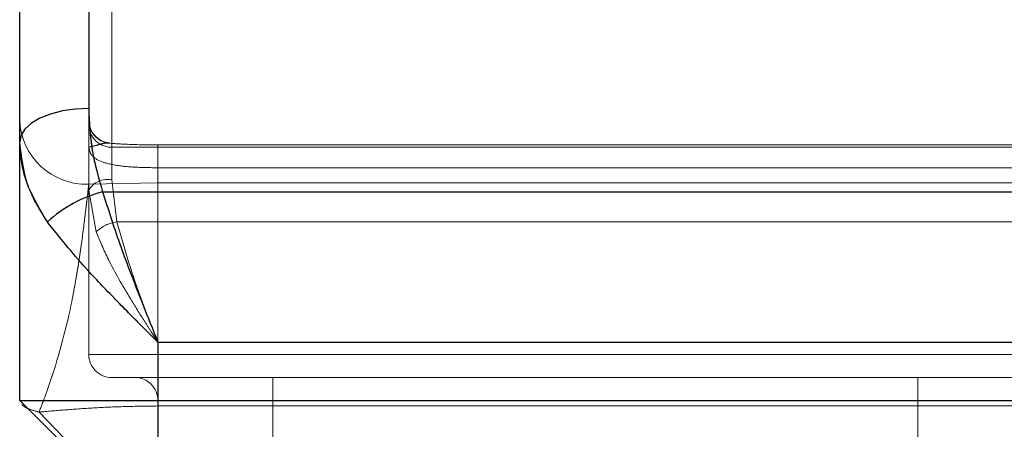
# Model space of a CAD drawing. Units: millimetres. Extents: x 0 to 42, y 0 to 29.8.
# Drawn here: x 15 to 15.1, y 14 to 14.1 of the extents above; entities that cross this region are included whole.
import ezdxf

# ---------------------------------------------------------------- set-up
doc = ezdxf.new("R2010")
doc.units = ezdxf.units.MM
doc.linetypes.add('HIDDEN', pattern=[0.1905, 0.127, -0.0635])
doc.layers.add('LE_NORM', color=179, linetype='Continuous', lineweight=50)
doc.styles.add('SLDTEXTSTYLE0', font='TXT', dxfattribs={"width": 0.605})
doc.dimstyles.new('SLDDIMSTYLE4', dxfattribs={"dimtxt": 0.35, "dimasz": 0.3, "dimexe": 0, "dimexo": 0.0625, "dimgap": 0.08750000000000001, "dimtad": 0, "dimtih": 1, "dimtoh": 1, "dimdec": 0, "dimlfac": 40, "dimrnd": 1e-09, "dimzin": 12, "dimdsep": 46, "dimtxsty": 'SLDTEXTSTYLE0', "dimsah": 1, "dimcen": 0.09, "dimadec": 0, "dimazin": 3, "dimtfac": 1, "dimtofl": 0, "dimtmove": 0, "dimatfit": 3, "dimfxl": 0, "dimfrac": 2, "dimtolj": 1, "dimtzin": 12, "dimarcsym": 0})

# ---------------------------------------------------------------- blocks, each defined once
blk = doc.blocks.new('_D_13')
at = {"layer": 'LE_NORM', "color": 7}
for p, q in [((15.51069476839101, 14.8188161649217), (9.823026867592809, 14.8188161649217)), ((10.02302686759281, 12.82851935781797), (10.02302686759281, 14.8188161649217))]:
    blk.add_line(p, q, dxfattribs=at)
blk.add_solid([(10.02302686759281, 14.8188161649217), (9.923026867592808, 14.5188161649217), (10.12302686759281, 14.5188161649217)], dxfattribs=at)
at = {"layer": 'LE_NORM', "color": 7, "insert": (9.165318576628447, 14.99776763804306), "char_height": 0.35, "attachment_point": 1, "style": 'SLDTEXTSTYLE0'}
blk.add_mtext('279', dxfattribs=at)

msp = doc.modelspace()

# ---------------------------------------------------------------- linework, layer by layer
at = {"color": 7, "linetype": 'Continuous', "lineweight": 25}
for p, q in [((15.02975476839097, 14.16909138139119), (15.02975476839097, 14.08389620816766)), ((15.02225476839097, 14.08026591718205), (15.02225476839097, 14.16205328347664)), ((15.02225476839097, 14.05217072862747), (15.02225476839097, 14.08026591718205)), ((15.03125602525605, 14.07484666563007), (15.13825351152589, 14.07484666563007)), ((15.03725476839097, 14.05850511920951), (15.03725476839097, 14.05217072862747)), ((15.03725476839097, 14.05850511920951), (15.13225476839097, 14.05850511920951)), ((15.02225476839097, 14.05217072862747), (15.03725476839097, 14.05217072862747)), ((15.02225476839097, 14.05217072862747), (15.02725476839097, 14.04717072862747)), ((15.03725476839097, 14.05217072862747), (15.13225476839097, 14.05217072862747)), ((15.03725476839097, 14.05217072862747), (15.03725476839097, 14.04717072862747))]:
    msp.add_line(p, q, dxfattribs=at)
at = {"color": 7, "linetype": 'HIDDEN', "lineweight": 18}
for p, q in [((15.03225476839097, 14.07967108164675), (15.03225476839097, 14.1645892558824)), ((15.03225476839097, 14.07967072862748), (15.03225476839097, 14.1645892558824)), ((15.03225476839097, 14.07612898065911), (15.03225476839097, 14.16205328347664)), ((15.03225476839097, 14.16205328347664), (15.03225476839097, 14.07612898065911)), ((15.02975476839097, 14.15970725083845), (15.02975476839097, 14.07497634111561)), ((15.02225476839097, 14.08070344218205), (15.02225476839097, 14.0826385604329)), ((15.03225476839097, 14.08009461437655), (15.03200136788207, 14.08010734801519)), ((15.03225476839097, 14.07967072862748), (15.13725476839097, 14.07967072862748)), ((15.03725476839097, 14.07993388905248), (15.03725476839097, 14.07994936907748)), ((15.13225476839097, 14.07994936907748), (15.03725476839097, 14.07994936907748)), ((15.03725476839097, 14.07994936907748), (15.03725476839097, 14.07744936907748)), ((15.03725476839097, 14.07993388905248), (15.13225476839097, 14.07993388905248)), ((15.03725476839097, 14.07993388905248), (15.03725476839097, 14.07744936907748)), ((15.03725476839097, 14.05717072862748), (15.03725476839097, 14.07744936907748)), ((15.13225476839097, 14.07744936907748), (15.03725476839097, 14.07744936907748)), ((15.03725476839097, 14.07581948808313), (15.02975476839097, 14.07566229545739)), ((15.02975476839097, 14.07566229545739), (15.03725476839097, 14.07581948808313)), ((15.03279039980247, 14.07157835634596), (15.03225476839097, 14.07612898065911)), ((15.03225476839097, 14.07612898065911), (15.03279039980247, 14.07157835634596)), ((15.13225476839097, 14.07581948808313), (15.03725476839097, 14.07581948808313)), ((15.03725476839097, 14.07581948808313), (15.03725476839097, 14.05217072862747)), ((15.03725476839097, 14.07581948808313), (15.03725476839097, 14.05217072862747)), ((15.02975476839097, 14.05717072862747), (15.02975476839097, 14.07497634111561)), ((15.02975476839097, 14.07497634111561), (15.03055821550821, 14.07048891991792)), ((15.03055821550821, 14.07048891991792), (15.02975476839097, 14.07497634111561)), ((15.13825351152589, 14.07484666563007), (15.03125602525606, 14.07484666563007)), ((15.03279039980247, 14.07157835634596), (15.13671913697948, 14.07157835634596)), ((15.03725476839097, 14.05850511920951), (15.03725476839097, 14.05717072862747)), ((15.03725476839097, 14.05850511920951), (15.13225476839097, 14.05850511920951)), ((15.03725476839097, 14.05217072862747), (15.03725476839097, 14.05850511920951)), ((15.03725476839097, 14.05717072862747), (15.02975476839097, 14.05717072862747)), ((15.02975476839097, 14.05717072862747), (15.03725476839097, 14.05717072862748)), ((15.03725476839097, 14.05717072862748), (15.02975476839097, 14.05717072862748)), ((15.02975476839097, 14.05717072862747), (15.03725476839098, 14.05717072862747)), ((15.03725476839097, 14.05717072862747), (15.03725476839097, 14.05467072862747)), ((15.13225476839097, 14.05717072862747), (15.03725476839097, 14.05717072862747)), ((15.03725476839097, 14.05467072862747), (15.03725476839097, 14.05717072862748)), ((15.03725476839097, 14.05467072862748), (15.03725476839097, 14.05717072862748)), ((15.03725476839098, 14.05717072862747), (15.03725476839097, 14.05467072862747)), ((15.03225476839097, 14.05467072862747), (15.03725476839097, 14.05467072862747)), ((15.03725476839097, 14.05467072862747), (15.13225476839097, 14.05467072862747)), ((15.04975476839097, 14.05467072862747), (15.04975476839097, 14.05217072862747)), ((15.04975476839097, 14.05217072862748), (15.04975476839097, 14.05467072862747)), ((15.04975476839097, 14.05217072862748), (15.04975476839097, 14.05467072862748)), ((15.04975476839097, 14.05467072862747), (15.04975476839097, 14.05217072862747)), ((15.11975476839097, 14.05467072862747), (15.11975476839097, 14.05217072862747)), ((15.11975476839097, 14.05217072862748), (15.11975476839097, 14.05467072862748)), ((15.11975476839097, 14.05217072862748), (15.11975476839097, 14.05467072862748)), ((15.11975476839097, 14.05467072862747), (15.11975476839097, 14.05217072862747)), ((15.03725476839097, 14.05217072862748), (15.03725476839097, 13.99967072862748)), ((15.04975476839097, 14.05217072862747), (15.04975476839097, 13.99967072862747)), ((15.11975476839097, 14.05217072862747), (15.11975476839097, 13.99967072862747)), ((15.0279564128238, 14.04717072862748), (15.02435970168948, 14.05091652968695)), ((15.13225476839097, 14.0515761593602), (15.03725476839097, 14.0515761593602))]:
    msp.add_line(p, q, dxfattribs=at)
at = {"color": 7, "linetype": 'Continuous', "lineweight": 25, "flags": 128}
msp.add_lwpolyline([(15.02975476839097, 14.08389620816766), (15.02829159097585, 14.08382645314432), (15.02688464264823, 14.08361986872072), (15.02558799164332, 14.0832843938204), (15.02445146753207, 14.08283292055565), (15.0235187462987, 14.08228279879085), (15.02282567189713, 14.08165516939691), (15.02239887878795, 14.08097415181945), (15.02225476839097, 14.08026591718205)], dxfattribs=at)
at = {"color": 7, "linetype": 'HIDDEN', "lineweight": 18, "flags": 128}
msp.add_lwpolyline([(15.02225476839097, 14.08026591718205), (15.02239887878795, 14.08097415181945), (15.02282567189714, 14.08165516939691), (15.0235187462987, 14.08228279879086), (15.02445146753207, 14.08283292055566), (15.02558799164332, 14.08328439382041), (15.02688464264823, 14.08361986872072), (15.02829159097585, 14.08382645314432), (15.02975476839097, 14.08389620816766)], dxfattribs=at)
at = {"color": 7, "linetype": 'HIDDEN', "lineweight": 18}
for centre, radius, start, end in [((15.02950204415792, 14.08291025764545), 0.007252366883823151, 182.1469883594249, 271.9969982685377), ((15.03224236333577, 14.0825822099477), 0.002487626501504188, 180.2885966595662, 270.2857182349297), ((15.03225476839097, 14.08217072862748), 0.002500000000001279, 180, 270.0000000000008), ((15.03225476813874, 14.08263950572761), 0.002499999747822342, 180.0178998053429, 264.3791805076268), ((15.0317626261827, 14.07390891676111), 0.002273958588976711, 77.5008390464029, 152.0038392138302), ((15.03503686423952, 14.0607679294139), 0.01457757033471508, 105.0320915969478, 132.1338631638205), ((15.03338251992289, 14.06753362243873), 0.00408784522912992, 98.32853276058022, 133.7016294312782), ((15.03225476839097, 14.05717072862747), 0.002500000000001279, 180.0000000013061, 270.0000000000008), ((15.03475476839097, 14.05217072862748), 0.002500000000001279, 0, 89.99999999995929)]:
    msp.add_arc(centre, radius, start, end, dxfattribs=at)
at = {"color": 7, "linetype": 'Continuous', "lineweight": 25}
msp.add_arc((15.03503686423953, 14.06076792941386), 0.01457757033474858, 105.0320915969489, 132.1338631637579, dxfattribs=at)
for points, knots in [([(15.02975476839097, 14.08389620816766), (15.02981461378843, 14.08239631882028), (15.02993566360803, 14.07936247924999), (15.03081262283694, 14.07636316127074), (15.03125602525605, 14.07484666563007)], [0, 0, 0, 0, 0.4943865068126341, 1, 1, 1, 1]), ([(15.02525728212114, 14.07157835634596), (15.02425953230377, 14.07325256578616), (15.02255501008708, 14.07611272886168), (15.02234277196487, 14.07904857988343), (15.02225476839097, 14.08026591718205)], [0, 0, 0, 0, 0.5853545395848743, 1, 1, 1, 1]), ([(15.03125602525605, 14.07484666563007), (15.03184133311284, 14.0729955593172), (15.03301252047555, 14.06929153878249), (15.0350104618487, 14.06414304919111), (15.03640749966332, 14.06062317197808), (15.03706643048413, 14.058975978954), (15.03721297238781, 14.05860960896812), (15.0372471813108, 14.05852408686469), (15.03725476839097, 14.05850511920951)], [0, 0, 0, 0, 0.3497655376706548, 0.6998726787658518, 0.9340057591724552, 0.9845949911508812, 0.9965833757099667, 1, 1, 1, 1]), ([(15.03725476839097, 14.05850511920951), (15.0372416698013, 14.05851821780099), (15.03722533985938, 14.05853454774516), (15.03718712700172, 14.05857276068031), (15.03713691102938, 14.05862297702079), (15.03704833284545, 14.05871155760673), (15.03691270191992, 14.05884719868647), (15.03668786395401, 14.05907208268792), (15.03631480700366, 14.05944535108585), (15.03569420319899, 14.06006691190218), (15.03465422997013, 14.06111143700048), (15.03360097560965, 14.06217717925205), (15.03175608699823, 14.06406814300336), (15.02875646385094, 14.06718489534482), (15.0265792154602, 14.06991857899808), (15.02525728212114, 14.07157835634596)], [0, 0, 0, 0, 0.002915719730075051, 0.003635012245232188, 0.00850613361279826, 0.01409379943332921, 0.02335307768556714, 0.03870040880946745, 0.06415631631383291, 0.1064595269318857, 0.1771362203289826, 0.2970537815682225, 0.3446592170509414, 0.6021047331569782, 0.9999999999999999, 0.9999999999999999, 0.9999999999999999, 0.9999999999999999])]:
    msp.add_open_spline(points, degree=3, knots=knots, dxfattribs=at)
at = {"color": 7, "linetype": 'HIDDEN', "lineweight": 18}
for points, knots in [([(15.03125602525606, 14.07484666563007), (15.03082129582563, 14.07632776801346), (15.02994117699132, 14.07932629080015), (15.02981740430148, 14.08236065168187), (15.02975476839097, 14.08389620816766)], [0, 0, 0, 0, 0.4939440146890166, 0.9999999999999999, 0.9999999999999999, 0.9999999999999999, 0.9999999999999999]), ([(15.02225476839097, 14.08026591718205), (15.02251567127202, 14.07814697887619), (15.02288062898404, 14.07518295305576), (15.02472999933484, 14.07237806992931), (15.02525728212114, 14.07157835634596)], [0, 0, 0, 0, 0.71488523860225, 1, 1, 1, 1]), ([(15.03200136788207, 14.08010734801519), (15.03185900987568, 14.08012126473628), (15.03131761718308, 14.0801741905344), (15.03035152370255, 14.07979126814795), (15.02988128778744, 14.07972234068958), (15.02976906903092, 14.07972524836932), (15.02975495032398, 14.07973593247325), (15.02975477500032, 14.07974401698641), (15.02975476839097, 14.07974432175628)], [0, 0, 0, 0, 0.1349576826714048, 0.5132489915013226, 0.8271599096112509, 0.9087460020933622, 0.9965599079107672, 1, 1, 1, 1]), ([(15.03157027923211, 14.08012901066738), (15.03114212902643, 14.0800223380247), (15.03035869435872, 14.07982714707239), (15.02988088890079, 14.07972034482991), (15.02976912453506, 14.07972552608848), (15.02975494993426, 14.07973593052337), (15.02975477498616, 14.07974401691557), (15.02975476839097, 14.07974432175629)], [0, 0, 0, 0, 0.4373095989086342, 0.8001946414339279, 0.8945092094588832, 0.9960232094775455, 1, 1, 1, 1]), ([(15.03725476839097, 14.07744936907748), (15.03641780889353, 14.07746090233005), (15.03474241602336, 14.07748398914512), (15.0325097187047, 14.07770485786416), (15.03082636564254, 14.07815889620114), (15.02989537840757, 14.07885250008039), (15.02979780321747, 14.07947137255952), (15.02975476839097, 14.07974432175628)], [0, 0, 0, 0, 0.2072602792038697, 0.4148855411885815, 0.6231217169962067, 0.8337805798512709, 1, 1, 1, 1]), ([(15.02975476839097, 14.07974432175629), (15.02979780321747, 14.07947137255952), (15.02989537840756, 14.07885250008039), (15.03082636564254, 14.07815889620114), (15.0325097187047, 14.07770485786416), (15.03474241602336, 14.07748398914512), (15.03641780889353, 14.07746090233006), (15.03725476839097, 14.07744936907748)], [0, 0, 0, 0, 0.1662194201485848, 0.3768782830038535, 0.5851144588114391, 0.7927397207961683, 1, 1, 1, 1]), ([(15.03225476839097, 14.08009461437655), (15.03281850015173, 14.08005783109686), (15.03438474243529, 14.07995563439272), (15.03613467960152, 14.0799423756349), (15.03725476839097, 14.07993388905248)], [0, 0, 0, 0, 0.3599262813112764, 1, 1, 1, 1]), ([(15.0243597016895, 14.05091652968695), (15.02459301517837, 14.05152509709071), (15.02585816197188, 14.05482506531463), (15.0274135052264, 14.06017859958963), (15.02850095988986, 14.06599980600499), (15.02908282385004, 14.07001428715473), (15.02948810842182, 14.07336392234969), (15.02966589608724, 14.07489629479536), (15.02975476839097, 14.07566229545739)], [0, 0, 0, 0, 0.0678962183622317, 0.3681685245292087, 0.528693018621949, 0.6889924062976021, 0.8445338642408757, 0.9999999999999999, 0.9999999999999999, 0.9999999999999999, 0.9999999999999999]), ([(15.02975476839097, 14.07566229545739), (15.02966704469644, 14.07491072094388), (15.02948900452853, 14.07338535823216), (15.02908671190682, 14.07003976410201), (15.02850433054623, 14.06602324300103), (15.0274173833227, 14.06018935247355), (15.02585833649647, 14.05482580493369), (15.02459331495841, 14.05152590795075), (15.02436014592497, 14.05091767025139)], [0, 0, 0, 0, 0.1532486340536115, 0.3110267149903388, 0.4698048379663585, 0.6318783588408923, 0.9321477424104322, 0.9999999999999999, 0.9999999999999999, 0.9999999999999999, 0.9999999999999999]), ([(15.03725476839097, 14.05850511920951), (15.0372471813108, 14.05852408686469), (15.03721297238781, 14.05860960896812), (15.03706643048414, 14.058975978954), (15.03640749966331, 14.06062317197809), (15.03501046184871, 14.06414304919111), (15.03301252047555, 14.0692915387825), (15.03184133311284, 14.07299555931721), (15.03125602525606, 14.07484666563007)], [0, 0, 0, 0, 0.003416624290193923, 0.01540500884911697, 0.06599424082753612, 0.3001273212341608, 0.6502344623293467, 1, 1, 1, 1]), ([(15.02525728212114, 14.07157835634596), (15.0265792154602, 14.06991857899808), (15.02875646385095, 14.06718489534483), (15.03175608699822, 14.06406814300336), (15.03360097560966, 14.06217717925206), (15.03465422997014, 14.06111143700048), (15.03569420319899, 14.06006691190218), (15.03631480700366, 14.05944535108585), (15.03668786395401, 14.05907208268791), (15.03691270191993, 14.05884719868648), (15.03704833284545, 14.05871155760673), (15.03713691102938, 14.0586229770208), (15.03718712700172, 14.05857276068031), (15.03722533985938, 14.05853454774516), (15.0372416698013, 14.05851821780098), (15.03725476839097, 14.05850511920951)], [0, 0, 0, 0, 0.3978952668428991, 0.6553407829488374, 0.7029462184317234, 0.8228637796708632, 0.89354047306813, 0.9358436836861743, 0.9612995911905352, 0.9766469223143525, 0.9859062005665896, 0.9914938663870375, 0.9963649877546034, 0.9970842802698426, 0.9999999999999999, 0.9999999999999999, 0.9999999999999999, 0.9999999999999999]), ([(15.03725476839097, 14.05850511920951), (15.03724812078441, 14.05852212583199), (15.03720224898993, 14.05863947999308), (15.0365371674409, 14.06034241217108), (15.03477138677366, 14.06475746609481), (15.03355686098433, 14.06893929426263), (15.03279039980247, 14.07157835634596)], [0, 0, 0, 0, 0.003851307116627032, 0.02657593630180408, 0.3856929471005512, 1, 1, 1, 1]), ([(15.03279039980247, 14.07157835634596), (15.03355686098434, 14.06893929426263), (15.03477138677368, 14.06475746609482), (15.03653716744089, 14.06034241217107), (15.03720224898993, 14.05863947999308), (15.03724812078441, 14.05852212583199), (15.03725476839097, 14.05850511920951)], [0, 0, 0, 0, 0.6143070528995203, 0.9734240636981407, 0.9961486928833728, 1, 1, 1, 1]), ([(15.03055821550821, 14.07048891991792), (15.03097237414182, 14.0694971783303), (15.03195982220257, 14.06713264158523), (15.03388599284563, 14.06385393084085), (15.03551955071547, 14.06122678526397), (15.03638861138127, 14.05986057392566), (15.0368174974733, 14.0591889266641), (15.03705620486084, 14.05881557442507), (15.03718174867723, 14.05861928345272), (15.03724531342168, 14.05851990178477), (15.03725476839097, 14.05850511920951)], [0, 0, 0, 0, 0.2589496615053182, 0.6173946896974506, 0.8112919620922752, 0.90502238543703, 0.9519700814335761, 0.9756825011951115, 0.9963828816343923, 1, 1, 1, 1]), ([(15.03725476839097, 14.05850511920951), (15.03724531342168, 14.05851990178477), (15.03718174867724, 14.05861928345272), (15.03705620486084, 14.05881557442507), (15.03681749747331, 14.0591889266641), (15.03638861138127, 14.05986057392566), (15.03551955071547, 14.06122678526397), (15.03388599284564, 14.06385393084085), (15.03195982220257, 14.06713264158523), (15.03097237414182, 14.0694971783303), (15.03055821550821, 14.07048891991792)], [0, 0, 0, 0, 0.003617118365525776, 0.02431749880488943, 0.04802991856642369, 0.09497761456297074, 0.1887080379075128, 0.3826053103024689, 0.7410503384947033, 1, 1, 1, 1]), ([(15.0243597016895, 14.05091652968695), (15.02403553058631, 14.05100164657388), (15.02339527711654, 14.05116975650612), (15.02277861721495, 14.05145642720876), (15.02257760029485, 14.05165300222611), (15.02249555567625, 14.05173323389177)], [0, 0, 0, 0, 0.3777216999906088, 0.7460184656857952, 0.9999999999999999, 0.9999999999999999, 0.9999999999999999, 0.9999999999999999]), ([(15.03725476839097, 14.0515761593602), (15.03604760119973, 14.05156294788486), (15.03365143641754, 14.05153672378587), (15.03022400036596, 14.05137347781559), (15.0269995213743, 14.05114586092067), (15.0252518686337, 14.05099403564207), (15.0243597016895, 14.05091652968695)], [0, 0, 0, 0, 0.248831510012782, 0.4939177483565572, 0.7416478425740064, 0.9999999999999999, 0.9999999999999999, 0.9999999999999999, 0.9999999999999999])]:
    msp.add_open_spline(points, degree=3, knots=knots, dxfattribs=at)

# ---------------------------------------------------------------- dimensions: what is measured, and where the dimension line sits
at = {"layer": 'LE_NORM', "color": 7}
dim = msp.add_ordinate_dim(feature_location=(15.60975476839102, 14.8188161649217), offset=(-5.786727900798212, 0), dtype=0, origin=(10.64105408653846, 7.834769357817975), dimstyle='SLDDIMSTYLE4', dxfattribs=at)
dim.commit()
dim.dimension.update_dxf_attribs({"geometry": '_D_13', "text_midpoint": (9.49417272211063, 14.8188161649217)})

doc.saveas('drawing.dxf')
